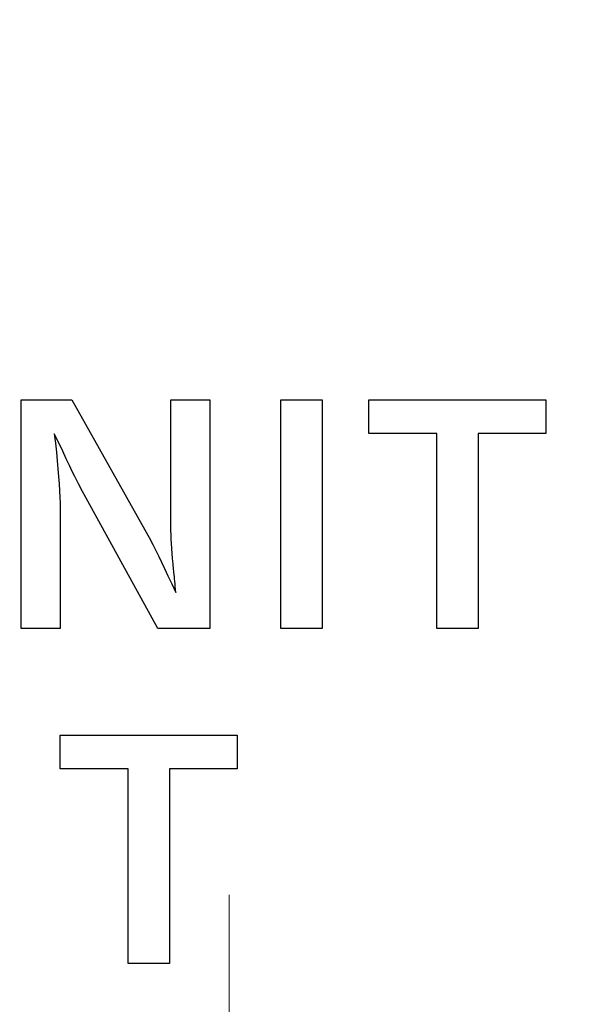
# Model space of a CAD drawing. Extents: x 30 to 821, y 12 to 573.
# Drawn here: x 89 to 94, y 290 to 298 of the extents above; entities that cross this region are included whole.
import ezdxf

# ---------------------------------------------------------------- set-up
doc = ezdxf.new("R2010")
doc.units = 0
doc.linetypes.add('DASHDOT', pattern=[18.5, 12, -3, 0.5, -3])
doc.layers.get('0').update_dxf_attribs({"lineweight": 13})

# ---------------------------------------------------------------- blocks, each defined once
blk = doc.blocks.new('BLOCK714')
at = {"color": 7, "linetype": 'DASHDOT', "lineweight": 15, "ltscale": 0.255769}
blk.add_line((-49.75, 16.914299), (-49.75, 6.683532), dxfattribs=at)

msp = doc.modelspace()

# ---------------------------------------------------------------- linework, layer by layer
at = {"color": 7, "lineweight": 30, "ltscale": 0.05}
for p, q in [((89.2361, 292.8072), (89.2361, 294.8072)), ((90.8856, 294.8072), (90.8856, 292.8072)), ((91.5074, 292.8072), (91.5074, 294.8072)), ((91.8688, 294.8072), (91.8688, 292.8072))]:
    msp.add_line(p, q, dxfattribs=at)
at = {"color": 7, "lineweight": 30, "ltscale": 0.011074}
msp.add_line((89.2361, 294.8072), (89.6791, 294.8072), dxfattribs=at)
at = {"color": 7, "lineweight": 30, "ltscale": 0.035272}
msp.add_line((89.6791, 294.8072), (90.3694, 293.5767), dxfattribs=at)
at = {"color": 7, "lineweight": 30, "ltscale": 0.026891}
msp.add_line((90.5459, 293.7316), (90.5459, 294.8072), dxfattribs=at)
at = {"color": 7, "lineweight": 30, "ltscale": 0.008493}
for p, q in [((90.5459, 294.8072), (90.8856, 294.8072)), ((89.5759, 292.8072), (89.2361, 292.8072))]:
    msp.add_line(p, q, dxfattribs=at)
at = {"color": 7, "lineweight": 30, "ltscale": 0.009033}
for p, q in [((91.5074, 294.8072), (91.8688, 294.8072)), ((91.8688, 292.8072), (91.5074, 292.8072))]:
    msp.add_line(p, q, dxfattribs=at)
at = {"color": 7, "lineweight": 30, "ltscale": 0.007353}
for p, q in [((92.2793, 294.5131), (92.2793, 294.8072)), ((93.828, 294.8072), (93.828, 294.5131)), ((89.5775, 291.5803), (89.5775, 291.8745)), ((91.1261, 291.8745), (91.1261, 291.5803))]:
    msp.add_line(p, q, dxfattribs=at)
at = {"color": 7, "lineweight": 30, "ltscale": 0.038716}
for p, q in [((92.2793, 294.8072), (93.828, 294.8072)), ((89.5775, 291.8745), (91.1261, 291.8745))]:
    msp.add_line(p, q, dxfattribs=at)
at = {"color": 7, "lineweight": 30, "ltscale": 0.002227}
msp.add_line((89.5638, 294.4303), (89.5255, 294.5107), dxfattribs=at)
at = {"color": 7, "lineweight": 30, "ltscale": 0.002074}
msp.add_line((89.5255, 294.5107), (89.535, 294.4283), dxfattribs=at)
at = {"color": 7, "lineweight": 30, "ltscale": 0.014856}
for p, q in [((92.8736, 294.5131), (92.2793, 294.5131)), ((90.1717, 291.5803), (89.5775, 291.5803))]:
    msp.add_line(p, q, dxfattribs=at)
at = {"color": 7, "lineweight": 30, "ltscale": 0.042647}
for p, q in [((92.8736, 292.8072), (92.8736, 294.5131)), ((93.2349, 294.5131), (93.2349, 292.8072)), ((90.1717, 289.8745), (90.1717, 291.5803)), ((90.533, 291.5803), (90.533, 289.8745))]:
    msp.add_line(p, q, dxfattribs=at)
at = {"color": 7, "lineweight": 30, "ltscale": 0.014826}
for p, q in [((93.828, 294.5131), (93.2349, 294.5131)), ((91.1261, 291.5803), (90.533, 291.5803))]:
    msp.add_line(p, q, dxfattribs=at)
at = {"color": 7, "lineweight": 30, "ltscale": 0.001979}
msp.add_line((89.535, 294.4283), (89.5436, 294.3496), dxfattribs=at)
at = {"color": 7, "lineweight": 30, "ltscale": 0.002025}
msp.add_line((89.5988, 294.3573), (89.5638, 294.4303), dxfattribs=at)
at = {"color": 7, "lineweight": 30, "ltscale": 0.001884}
msp.add_line((89.5436, 294.3496), (89.5512, 294.2746), dxfattribs=at)
at = {"color": 7, "lineweight": 30, "ltscale": 0.001823}
msp.add_line((89.6304, 294.2916), (89.5988, 294.3573), dxfattribs=at)
at = {"color": 7, "lineweight": 30, "ltscale": 0.001789}
msp.add_line((89.5512, 294.2746), (89.5577, 294.2034), dxfattribs=at)
at = {"color": 7, "lineweight": 30, "ltscale": 0.001621}
msp.add_line((89.6586, 294.2332), (89.6304, 294.2916), dxfattribs=at)
at = {"color": 7, "lineweight": 30, "ltscale": 0.001419}
msp.add_line((89.6833, 294.1821), (89.6586, 294.2332), dxfattribs=at)
at = {"color": 7, "lineweight": 30, "ltscale": 0.001694}
msp.add_line((89.5577, 294.2034), (89.5633, 294.1359), dxfattribs=at)
at = {"color": 7, "lineweight": 30, "ltscale": 0.001599}
msp.add_line((89.5633, 294.1359), (89.5678, 294.0721), dxfattribs=at)
at = {"color": 7, "lineweight": 30, "ltscale": 0.001217}
msp.add_line((89.7047, 294.1383), (89.6833, 294.1821), dxfattribs=at)
at = {"color": 7, "lineweight": 30, "ltscale": 0.001015}
msp.add_line((89.7226, 294.1019), (89.7047, 294.1383), dxfattribs=at)
at = {"color": 7, "lineweight": 30, "ltscale": 0.001505}
msp.add_line((89.5678, 294.0721), (89.5713, 294.012), dxfattribs=at)
at = {"color": 7, "lineweight": 30, "ltscale": 0.000813}
msp.add_line((89.7371, 294.0728), (89.7226, 294.1019), dxfattribs=at)
at = {"color": 7, "lineweight": 30, "ltscale": 0.000611}
msp.add_line((89.7482, 294.051), (89.7371, 294.0728), dxfattribs=at)
at = {"color": 7, "lineweight": 30, "ltscale": 0.00041}
msp.add_line((89.7559, 294.0365), (89.7482, 294.051), dxfattribs=at)
at = {"color": 7, "lineweight": 30, "ltscale": 0.035071}
msp.add_line((90.4318, 292.8072), (89.7559, 294.0365), dxfattribs=at)
at = {"color": 7, "lineweight": 30, "ltscale": 0.00141}
msp.add_line((89.5713, 294.012), (89.5739, 293.9556), dxfattribs=at)
at = {"color": 7, "lineweight": 30, "ltscale": 0.001317}
msp.add_line((89.5739, 293.9556), (89.5754, 293.903), dxfattribs=at)
at = {"color": 7, "lineweight": 30, "ltscale": 0.001223}
msp.add_line((89.5754, 293.903), (89.5759, 293.8541), dxfattribs=at)
at = {"color": 7, "lineweight": 30, "ltscale": 0.02617}
msp.add_line((89.5759, 293.8541), (89.5759, 292.8072), dxfattribs=at)
at = {"color": 7, "lineweight": 30, "ltscale": 0.000826}
msp.add_line((90.5461, 293.6986), (90.5459, 293.7316), dxfattribs=at)
at = {"color": 7, "lineweight": 30, "ltscale": 0.000868}
msp.add_line((90.5468, 293.6638), (90.5461, 293.6986), dxfattribs=at)
at = {"color": 7, "lineweight": 30, "ltscale": 0.000911}
msp.add_line((90.548, 293.6274), (90.5468, 293.6638), dxfattribs=at)
at = {"color": 7, "lineweight": 30, "ltscale": 0.000954}
msp.add_line((90.5497, 293.5893), (90.548, 293.6274), dxfattribs=at)
at = {"color": 7, "lineweight": 30, "ltscale": 0.000407}
msp.add_line((90.3694, 293.5767), (90.3772, 293.5625), dxfattribs=at)
at = {"color": 7, "lineweight": 30, "ltscale": 0.000597}
msp.add_line((90.3772, 293.5625), (90.3882, 293.5413), dxfattribs=at)
at = {"color": 7, "lineweight": 30, "ltscale": 0.000787}
msp.add_line((90.3882, 293.5413), (90.4023, 293.5131), dxfattribs=at)
at = {"color": 7, "lineweight": 30, "ltscale": 0.000998}
msp.add_line((90.5519, 293.5494), (90.5497, 293.5893), dxfattribs=at)
at = {"color": 7, "lineweight": 30, "ltscale": 0.001041}
msp.add_line((90.5545, 293.5079), (90.5519, 293.5494), dxfattribs=at)
at = {"color": 7, "lineweight": 30, "ltscale": 0.000977}
msp.add_line((90.4023, 293.5131), (90.4195, 293.478), dxfattribs=at)
at = {"color": 7, "lineweight": 30, "ltscale": 0.001168}
msp.add_line((90.4195, 293.478), (90.4399, 293.436), dxfattribs=at)
at = {"color": 7, "lineweight": 30, "ltscale": 0.001358}
msp.add_line((90.4399, 293.436), (90.4635, 293.387), dxfattribs=at)
at = {"color": 7, "lineweight": 30, "ltscale": 0.001084}
msp.add_line((90.5576, 293.4646), (90.5545, 293.5079), dxfattribs=at)
at = {"color": 7, "lineweight": 30, "ltscale": 0.001128}
msp.add_line((90.5612, 293.4197), (90.5576, 293.4646), dxfattribs=at)
at = {"color": 7, "lineweight": 30, "ltscale": 0.001549}
msp.add_line((90.4635, 293.387), (90.4901, 293.3311), dxfattribs=at)
at = {"color": 7, "lineweight": 30, "ltscale": 0.001171}
msp.add_line((90.5653, 293.373), (90.5612, 293.4197), dxfattribs=at)
at = {"color": 7, "lineweight": 30, "ltscale": 0.001215}
msp.add_line((90.5699, 293.3246), (90.5653, 293.373), dxfattribs=at)
at = {"color": 7, "lineweight": 30, "ltscale": 0.001739}
msp.add_line((90.4901, 293.3311), (90.52, 293.2683), dxfattribs=at)
at = {"color": 7, "lineweight": 30, "ltscale": 0.00193}
msp.add_line((90.52, 293.2683), (90.553, 293.1985), dxfattribs=at)
at = {"color": 7, "lineweight": 30, "ltscale": 0.000355}
msp.add_line((90.5714, 293.3105), (90.5699, 293.3246), dxfattribs=at)
at = {"color": 7, "lineweight": 30, "ltscale": 0.000389}
msp.add_line((90.5729, 293.295), (90.5714, 293.3105), dxfattribs=at)
at = {"color": 7, "lineweight": 30, "ltscale": 0.000424}
msp.add_line((90.5746, 293.2781), (90.5729, 293.295), dxfattribs=at)
at = {"color": 7, "lineweight": 30, "ltscale": 0.000458}
msp.add_line((90.5764, 293.2599), (90.5746, 293.2781), dxfattribs=at)
at = {"color": 7, "lineweight": 30, "ltscale": 0.000492}
msp.add_line((90.5783, 293.2403), (90.5764, 293.2599), dxfattribs=at)
at = {"color": 7, "lineweight": 30, "ltscale": 0.00212}
msp.add_line((90.553, 293.1985), (90.5891, 293.1218), dxfattribs=at)
at = {"color": 7, "lineweight": 30, "ltscale": 0.000527}
msp.add_line((90.5802, 293.2193), (90.5783, 293.2403), dxfattribs=at)
at = {"color": 7, "lineweight": 30, "ltscale": 0.000561}
msp.add_line((90.5823, 293.197), (90.5802, 293.2193), dxfattribs=at)
at = {"color": 7, "lineweight": 30, "ltscale": 0.000595}
msp.add_line((90.5845, 293.1733), (90.5823, 293.197), dxfattribs=at)
at = {"color": 7, "lineweight": 30, "ltscale": 0.00063}
msp.add_line((90.5867, 293.1482), (90.5845, 293.1733), dxfattribs=at)
at = {"color": 7, "lineweight": 30, "ltscale": 0.000664}
msp.add_line((90.5891, 293.1218), (90.5867, 293.1482), dxfattribs=at)
at = {"color": 7, "lineweight": 30, "ltscale": 0.011345}
msp.add_line((90.8856, 292.8072), (90.4318, 292.8072), dxfattribs=at)
at = {"color": 7, "lineweight": 30, "ltscale": 0.009034}
for p, q in [((93.2349, 292.8072), (92.8736, 292.8072)), ((90.533, 289.8745), (90.1717, 289.8745))]:
    msp.add_line(p, q, dxfattribs=at)
at = {"color": 7, "lineweight": 30}
for radius, start, end in [(73.7235, 131.780188, 408.233637), (73.7235, 131.780188, 408.233637), (72.6984, 132.094508, 164.229106), (72.6984, 132.094508, 164.229106)]:
    msp.add_arc((140.8054, 273.5629), radius, start, end, dxfattribs=at)
at = {"color": 7, "lineweight": 15}
msp.add_arc((140.8054, 273.5629), 73.2235, 131.868529, 408.131471, dxfattribs=at)
msp.add_arc((140.8054, 273.5629), 73.2235, 131.868529, 408.131471, dxfattribs=at)

# ---------------------------------------------------------------- block references
at = {"lineweight": 0}
msp.add_blockref('BLOCK714', (140.8054, 273.5629), dxfattribs=at)

doc.saveas('drawing.dxf')
